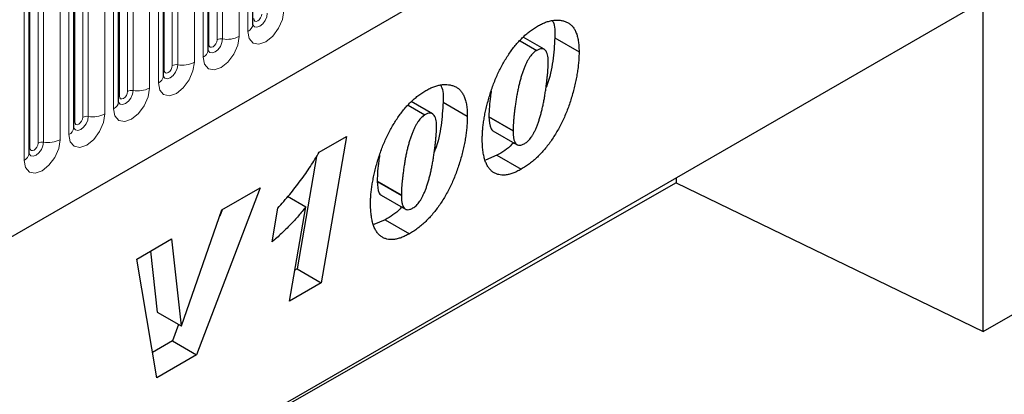
# Model space of a CAD drawing. Units: millimetres. Extents: x 0 to 1506, y 0 to 1228.
# Drawn here: x 137 to 154, y 67 to 74 of the extents above; entities that cross this region are included whole.
import ezdxf

# ---------------------------------------------------------------- set-up
doc = ezdxf.new("R2010")
doc.units = ezdxf.units.MM

msp = doc.modelspace()

# ---------------------------------------------------------------- linework, layer by layer
at = {"color": 7, "linetype": 'Continuous', "lineweight": 25}
for p, q in [((67.4848, 29.7901), (200.0764, 106.3336)), ((141.0092, 73.5192), (141.0092, 77.7652)), ((140.2243, 73.0661), (140.2243, 77.3121)), ((139.4394, 72.613), (139.4394, 76.859)), ((138.6546, 72.1599), (138.6546, 76.4059)), ((137.8697, 71.7068), (137.8697, 75.9528)), ((137.0848, 71.2536), (137.0848, 75.4997)), ((137.3147, 64.4088), (153.8143, 73.9338)), ((153.8143, 68.1281), (153.8143, 73.9338)), ((145.6942, 73.2325), (145.9872, 73.0634)), ((146.1164, 73.0819), (145.7476, 73.2948)), ((146.3054, 73.2846), (146.7296, 73.0396)), ((143.7349, 72.1014), (144.0278, 71.9323)), ((144.157, 71.9509), (143.7883, 72.1637)), ((144.346, 72.1535), (144.7703, 71.9085)), ((153.8143, 68.1281), (160.8854, 72.1694)), ((145.1483, 71.904), (145.1483, 71.8942)), ((145.1483, 71.8942), (145.5725, 71.6493)), ((142.1734, 71.2774), (142.6499, 71.5525)), ((142.6499, 71.5525), (142.2091, 68.982)), ((145.2196, 71.6524), (145.6439, 71.4075)), ((145.5725, 71.6591), (145.5725, 71.6493)), ((142.1231, 71.1998), (141.7849, 69.227)), ((145.2905, 71.221), (145.0919, 71.1384)), ((145.2905, 71.221), (145.7148, 70.9761)), ((148.4315, 70.8264), (148.4315, 70.738)), ((148.4315, 70.738), (137.3147, 64.3845)), ((141.1345, 70.648), (140.0224, 67.7197)), ((140.4675, 70.263), (141.1345, 70.648)), ((143.1889, 70.7729), (143.1889, 70.7631)), ((143.1889, 70.7631), (143.6132, 70.5182)), ((148.4315, 70.738), (153.8143, 68.1281)), ((141.6159, 70.5011), (141.9375, 70.3154)), ((143.2603, 70.5213), (143.6846, 70.2764)), ((143.6132, 70.528), (143.6132, 70.5182)), ((141.3453, 69.7008), (141.445, 70.2928)), ((141.6539, 68.6615), (141.9375, 70.3154)), ((139.7588, 68.2282), (140.4675, 70.263)), ((140.4719, 70.2655), (140.4295, 70.1538)), ((143.3312, 70.0899), (143.1326, 70.0073)), ((143.3312, 70.0899), (143.7554, 69.845)), ((138.9746, 69.4011), (139.5849, 69.7534)), ((139.5849, 69.7534), (139.7536, 68.2252)), ((139.2115, 69.5378), (139.3293, 68.4701)), ((139.3225, 67.3156), (138.9746, 69.4011)), ((141.7849, 69.227), (141.7471, 69.2052)), ((141.7849, 69.227), (142.2091, 68.982)), ((142.2091, 68.982), (141.6539, 68.6615)), ((139.3293, 68.4701), (139.7536, 68.2252)), ((139.7072, 68.2519), (139.5981, 67.9646)), ((139.7536, 68.2252), (139.7588, 68.2282)), ((139.5981, 67.9646), (139.248, 67.7625)), ((139.5981, 67.9646), (140.0224, 67.7197)), ((140.0224, 67.7197), (139.3225, 67.3156))]:
    msp.add_line(p, q, dxfattribs=at)
at = {"color": 8, "linetype": 'Continuous', "lineweight": 18}
for p, q in [((67.4848, 29.7901), (200.0764, 106.3336)), ((140.7678, 73.3081), (140.7678, 77.5541)), ((140.9213, 77.6427), (140.9213, 73.3967)), ((140.24, 73.1667), (140.24, 77.4127)), ((140.3814, 73.2483), (140.3814, 77.4943)), ((140.478, 77.5093), (140.478, 73.2632)), ((140.1365, 77.1896), (140.1365, 72.9436)), ((139.5965, 72.7952), (139.5965, 77.0412)), ((139.6931, 77.0561), (139.6931, 72.8101)), ((139.9829, 72.855), (139.9829, 77.101)), ((139.4551, 72.7136), (139.4551, 76.9596)), ((139.3516, 76.7365), (139.3516, 72.4905)), ((138.6702, 72.2604), (138.6702, 76.5065)), ((138.8116, 72.3421), (138.8116, 76.5881)), ((138.9082, 76.603), (138.9082, 72.357)), ((139.198, 72.4019), (139.198, 76.6479)), ((138.1233, 76.1499), (138.1233, 71.9039)), ((138.4131, 71.9487), (138.4131, 76.1948)), ((138.5667, 76.2834), (138.5667, 72.0374)), ((137.8853, 71.8073), (137.8853, 76.0534)), ((138.0267, 71.889), (138.0267, 76.135)), ((137.7818, 75.8303), (137.7818, 71.5843)), ((137.2419, 71.4359), (137.2419, 75.6819)), ((137.3384, 75.6968), (137.3384, 71.4508)), ((137.6282, 71.4956), (137.6282, 75.7416)), ((137.1004, 71.3542), (137.1004, 75.6002)), ((136.9969, 75.3772), (136.9969, 71.1312)), ((145.1483, 71.904), (145.5725, 71.6591)), ((143.1889, 70.7729), (143.6132, 70.528))]:
    msp.add_line(p, q, dxfattribs=at)
at = {"color": 8, "linetype": 'Continuous', "lineweight": 18, "flags": 128}
for points in [[(140.9213, 73.3967), (140.9454, 73.2711), (141.0138, 73.1923), (141.1162, 73.1724), (141.237, 73.2144), (141.3578, 73.3119), (141.4602, 73.45), (141.5286, 73.6078), (141.5527, 73.7612)], [(141.2629, 73.7163), (141.2528, 73.6522), (141.2242, 73.5863), (141.1814, 73.5286), (141.1309, 73.4878), (141.0804, 73.4703), (141.0376, 73.4786), (141.009, 73.5115), (141.0076, 73.5148)], [(141.0249, 73.6198), (141.0303, 73.5916), (141.0456, 73.574), (141.0685, 73.5695), (141.0956, 73.5789), (141.1226, 73.6008), (141.1456, 73.6317), (141.1609, 73.6671), (141.1663, 73.7014)], [(140.1365, 72.9436), (140.1605, 72.818), (140.2289, 72.7392), (140.3313, 72.7193), (140.4521, 72.7613), (140.5729, 72.8588), (140.6753, 72.9969), (140.7438, 73.1547), (140.7678, 73.3081)], [(140.478, 73.2632), (140.468, 73.1991), (140.4394, 73.1332), (140.3965, 73.0754), (140.3461, 73.0347), (140.2956, 73.0171), (140.2528, 73.0255), (140.2241, 73.0584), (140.2227, 73.0617)], [(140.24, 73.1667), (140.2454, 73.1385), (140.2607, 73.1209), (140.2836, 73.1164), (140.3107, 73.1258), (140.3378, 73.1477), (140.3607, 73.1786), (140.376, 73.2139), (140.3814, 73.2483)], [(140.2243, 73.1549), (140.2314, 73.161), (140.24, 73.1667)], [(139.3516, 72.4905), (139.3756, 72.3649), (139.444, 72.2861), (139.5464, 72.2662), (139.6672, 72.3082), (139.788, 72.4057), (139.8904, 72.5438), (139.9589, 72.7016), (139.9829, 72.855)], [(139.6931, 72.8101), (139.6831, 72.746), (139.6545, 72.6801), (139.6117, 72.6223), (139.5612, 72.5816), (139.5107, 72.564), (139.4679, 72.5724), (139.4393, 72.6053), (139.4378, 72.6086)], [(139.4394, 72.7018), (139.4465, 72.7079), (139.4551, 72.7136)], [(139.4551, 72.7136), (139.4605, 72.6854), (139.4758, 72.6678), (139.4987, 72.6633), (139.5258, 72.6727), (139.5529, 72.6946), (139.5758, 72.7255), (139.5911, 72.7608), (139.5965, 72.7952)], [(138.5667, 72.0374), (138.5907, 71.9118), (138.6591, 71.833), (138.7615, 71.8131), (138.8823, 71.8551), (139.0031, 71.9526), (139.1055, 72.0907), (139.174, 72.2485), (139.198, 72.4019)], [(138.9082, 72.357), (138.8982, 72.2929), (138.8696, 72.227), (138.8268, 72.1692), (138.7763, 72.1285), (138.7258, 72.1109), (138.683, 72.1193), (138.6544, 72.1522), (138.653, 72.1555)], [(138.6546, 72.2487), (138.6616, 72.2548), (138.6702, 72.2604)], [(138.6702, 72.2604), (138.6756, 72.2323), (138.6909, 72.2147), (138.7139, 72.2102), (138.7409, 72.2196), (138.768, 72.2414), (138.7909, 72.2724), (138.8062, 72.3077), (138.8116, 72.3421)], [(137.7818, 71.5843), (137.8058, 71.4587), (137.8742, 71.3799), (137.9767, 71.36), (138.0975, 71.402), (138.2183, 71.4995), (138.3207, 71.6376), (138.3891, 71.7954), (138.4131, 71.9487)], [(138.1233, 71.9039), (138.1133, 71.8398), (138.0847, 71.7739), (138.0419, 71.7161), (137.9914, 71.6754), (137.9409, 71.6578), (137.8981, 71.6661), (137.8695, 71.6991), (137.8681, 71.7024)], [(137.8853, 71.8073), (137.8907, 71.7792), (137.906, 71.7616), (137.929, 71.7571), (137.956, 71.7665), (137.9831, 71.7883), (138.006, 71.8193), (138.0214, 71.8546), (138.0267, 71.889)], [(137.8697, 71.7956), (137.8767, 71.8017), (137.8853, 71.8073)], [(136.9969, 71.1312), (137.0209, 71.0056), (137.0894, 70.9268), (137.1918, 70.9069), (137.3126, 70.9489), (137.4334, 71.0464), (137.5358, 71.1845), (137.6042, 71.3423), (137.6282, 71.4956)], [(137.3384, 71.4508), (137.3284, 71.3867), (137.2998, 71.3208), (137.257, 71.263), (137.2065, 71.2223), (137.156, 71.2047), (137.1132, 71.213), (137.0846, 71.246), (137.0832, 71.2493)], [(137.0848, 71.3425), (137.0918, 71.3486), (137.1004, 71.3542)], [(137.1004, 71.3542), (137.1058, 71.3261), (137.1211, 71.3084), (137.1441, 71.304), (137.1711, 71.3134), (137.1982, 71.3352), (137.2211, 71.3662), (137.2365, 71.4015), (137.2419, 71.4359)]]:
    msp.add_lwpolyline(points, dxfattribs=at)
at = {"color": 8, "linetype": 'Continuous', "lineweight": 18}
for centre, radius, start, end in [((140.8584, 73.5346), 0.1516, 294.52506, 354.1548), ((140.4519, 73.112), 0.1535, 80.2289, 117.35717), ((140.5562, 73.7171), 0.4605, 260.2289, 297.35717), ((140.0735, 73.0815), 0.1516, 294.52506, 354.1548), ((139.6671, 72.6589), 0.1535, 80.2289, 117.35717), ((139.7713, 73.264), 0.4605, 260.2289, 297.35717), ((139.2887, 72.6284), 0.1516, 294.52506, 354.1548), ((138.8822, 72.2057), 0.1535, 80.2289, 117.35717), ((138.9864, 72.8109), 0.4605, 260.2289, 297.35717), ((138.5038, 72.1753), 0.1516, 294.52506, 354.1548), ((138.0973, 71.7526), 0.1535, 80.2289, 117.35717), ((138.2015, 72.3578), 0.4605, 260.2289, 297.35717), ((137.7189, 71.7222), 0.1516, 294.52506, 354.1548), ((137.4166, 71.9046), 0.4605, 260.2289, 297.35717), ((137.3124, 71.2995), 0.1535, 80.2289, 117.35717), ((136.934, 71.2691), 0.1516, 294.52506, 354.1548)]:
    msp.add_arc(centre, radius, start, end, dxfattribs=at)
at = {"color": 7, "linetype": 'Continuous', "lineweight": 25}
for points, knots in [([(146.0016, 73.4874), (146.0258, 73.5008), (146.0733, 73.5273), (146.1433, 73.5562), (146.2111, 73.5787), (146.2763, 73.5914), (146.3393, 73.5967), (146.4, 73.5935), (146.4577, 73.581), (146.5131, 73.5614), (146.5644, 73.5329), (146.6088, 73.493), (146.6463, 73.4428), (146.677, 73.3824), (146.7007, 73.3116), (146.7173, 73.2305), (146.7281, 73.14), (146.7291, 73.0737), (146.7296, 73.0396)], [0, 0, 0, 0, 0.06146446, 0.12101341, 0.17971069, 0.23786995, 0.29580056, 0.35413074, 0.41356422, 0.47420776, 0.53525026, 0.59600121, 0.65738607, 0.7199916, 0.78494913, 0.85267765, 0.92420192, 1, 1, 1, 1]), ([(146.2654, 73.5757), (146.2681, 73.5712), (146.3103, 73.501), (146.3077, 73.3892), (146.3054, 73.2846)], [0, 0, 0, 0, 0.06408558, 1, 1, 1, 1]), ([(141.0093, 73.5103), (141.0095, 73.5095), (141.0102, 73.5069), (141.0096, 73.5141), (141.0092, 73.5192)], [0, 0, 0, 0, 0.305113, 1, 1, 1, 1]), ([(145.0326, 71.5106), (145.033, 71.5377), (145.0338, 71.5919), (145.0396, 71.6764), (145.0494, 71.7641), (145.0625, 71.8547), (145.0799, 71.9485), (145.1014, 72.0455), (145.1263, 72.1454), (145.1545, 72.2475), (145.1863, 72.3498), (145.2216, 72.4504), (145.2597, 72.5483), (145.3012, 72.6433), (145.3454, 72.7355), (145.393, 72.8246), (145.4434, 72.9111), (145.4966, 72.9945), (145.5523, 73.0744), (145.6108, 73.1487), (145.6709, 73.2188), (145.7333, 73.2828), (145.7974, 73.3425), (145.8637, 73.3965), (145.932, 73.4453), (145.9783, 73.4733), (146.0016, 73.4874)], [0, 0, 0, 0, 0.04019186, 0.08072975, 0.12220988, 0.16447883, 0.20745568, 0.25147643, 0.29678668, 0.34302064, 0.38918865, 0.43426262, 0.47807522, 0.5209069, 0.56280357, 0.60409345, 0.64481849, 0.68549781, 0.72553574, 0.76492457, 0.80366248, 0.84234465, 0.88091443, 0.91980933, 0.95956, 1, 1, 1, 1]), ([(146.3054, 73.2846), (146.2964, 73.15), (146.2785, 72.8808), (146.2169, 72.5756), (146.1524, 72.4185), (146.1474, 72.4063)], [0, 0, 0, 0, 0.479845, 0.9598755, 1, 1, 1, 1]), ([(140.2244, 73.0572), (140.2246, 73.0564), (140.2253, 73.0538), (140.2247, 73.061), (140.2243, 73.0661)], [0, 0, 0, 0, 0.305113, 1, 1, 1, 1]), ([(145.9872, 73.0634), (145.9768, 73.0569), (145.9561, 73.0439), (145.9255, 73.0169), (145.8961, 72.9851), (145.8679, 72.9477), (145.8406, 72.9054), (145.8144, 72.8578), (145.789, 72.805), (145.7653, 72.7472), (145.7426, 72.6854), (145.7209, 72.6206), (145.7008, 72.5529), (145.6819, 72.4823), (145.6647, 72.4087), (145.6492, 72.3323), (145.6347, 72.253), (145.6218, 72.1721), (145.6104, 72.0923), (145.6003, 72.016), (145.5918, 71.9446), (145.585, 71.878), (145.5791, 71.8162), (145.5758, 71.7596), (145.573, 71.7075), (145.5727, 71.6748), (145.5725, 71.6591)], [0, 0, 0, 0, 0.0266758, 0.0533986, 0.0809283, 0.1091935, 0.1398401, 0.1725814, 0.2082974, 0.247106, 0.2883713, 0.3316282, 0.3765292, 0.4239499, 0.4735447, 0.5254064, 0.5796946, 0.6364588, 0.6926219, 0.7458269, 0.7960895, 0.842743, 0.8868735, 0.9274038, 0.9651085, 1, 1, 1, 1]), ([(146.1896, 72.8657), (146.1891, 72.888), (146.188, 72.9306), (146.1784, 72.9864), (146.1624, 73.0315), (146.14, 73.0655), (146.1113, 73.0875), (146.0757, 73.0956), (146.0331, 73.0868), (146.0029, 73.0714), (145.9872, 73.0634)], [0, 0, 0, 0, 0.1534453, 0.2932076, 0.4209829, 0.5412596, 0.6542954, 0.7637426, 0.8765736, 1, 1, 1, 1]), ([(146.7296, 73.0396), (146.7292, 73.0094), (146.7284, 72.9488), (146.7223, 72.8553), (146.712, 72.7596), (146.6986, 72.6621), (146.6802, 72.562), (146.6588, 72.46), (146.6323, 72.3556), (146.603, 72.2501), (146.57, 72.1449), (146.5334, 72.0418), (146.4936, 71.9419), (146.4508, 71.8447), (146.4048, 71.7504), (146.3551, 71.6591), (146.3029, 71.5704), (146.2471, 71.4856), (146.1888, 71.4044), (146.128, 71.3278), (146.0647, 71.2566), (145.9993, 71.1896), (145.9313, 71.1283), (145.8612, 71.072), (145.7887, 71.0207), (145.7397, 70.9911), (145.7148, 70.9761)], [0, 0, 0, 0, 0.0429545, 0.0860229, 0.1290988, 0.1724755, 0.2163402, 0.2606998, 0.3055666, 0.3511114, 0.3963961, 0.4402514, 0.4830322, 0.5245955, 0.5657323, 0.6061561, 0.6460743, 0.6858648, 0.7251047, 0.7639008, 0.8024129, 0.8408066, 0.8796928, 0.9189346, 0.9588013, 1, 1, 1, 1]), ([(145.7766, 71.4275), (145.7869, 71.4339), (145.8072, 71.4466), (145.8371, 71.4733), (145.8658, 71.505), (145.8938, 71.5417), (145.9205, 71.5841), (145.9461, 71.6317), (145.9712, 71.6843), (145.9944, 71.742), (146.0174, 71.8037), (146.0385, 71.869), (146.0585, 71.9376), (146.0775, 72.0093), (146.0946, 72.0838), (146.1107, 72.1615), (146.1256, 72.2425), (146.1383, 72.3252), (146.1503, 72.4074), (146.1607, 72.4863), (146.1696, 72.5607), (146.1768, 72.6304), (146.1826, 72.6958), (146.1866, 72.7566), (146.1891, 72.813), (146.1895, 72.8486), (146.1896, 72.8657)], [0, 0, 0, 0, 0.0257421, 0.0512127, 0.0775091, 0.1051417, 0.1345881, 0.1666144, 0.2013263, 0.239087, 0.2794288, 0.3218789, 0.3667117, 0.4137061, 0.4628356, 0.5142767, 0.5684133, 0.6252308, 0.6818584, 0.7355933, 0.7864504, 0.834782, 0.8799391, 0.9226183, 0.9628511, 1, 1, 1, 1]), ([(139.4395, 72.6041), (139.4397, 72.6033), (139.4404, 72.6007), (139.4398, 72.6079), (139.4394, 72.613)], [0, 0, 0, 0, 0.305113, 1, 1, 1, 1]), ([(143.0732, 70.3795), (143.0737, 70.4066), (143.0745, 70.4608), (143.0803, 70.5453), (143.0901, 70.633), (143.1032, 70.7236), (143.1206, 70.8174), (143.1421, 70.9144), (143.1669, 71.0143), (143.1952, 71.1164), (143.2269, 71.2187), (143.2623, 71.3193), (143.3004, 71.4172), (143.3419, 71.5122), (143.3861, 71.6044), (143.4336, 71.6935), (143.4841, 71.78), (143.5373, 71.8634), (143.593, 71.9433), (143.6515, 72.0176), (143.7115, 72.0877), (143.774, 72.1517), (143.8381, 72.2114), (143.9044, 72.2654), (143.9727, 72.3142), (144.019, 72.3422), (144.0423, 72.3563)], [0, 0, 0, 0, 0.04019186, 0.08072975, 0.12220988, 0.16447883, 0.20745568, 0.25147643, 0.29678668, 0.34302064, 0.38918865, 0.43426262, 0.47807522, 0.5209069, 0.56280357, 0.60409345, 0.64481849, 0.68549781, 0.72553574, 0.76492457, 0.80366248, 0.84234465, 0.88091443, 0.91980933, 0.95956, 1, 1, 1, 1]), ([(144.0423, 72.3563), (144.0664, 72.3698), (144.114, 72.3962), (144.1839, 72.4251), (144.2517, 72.4476), (144.317, 72.4603), (144.38, 72.4656), (144.4406, 72.4624), (144.4984, 72.4499), (144.5538, 72.4303), (144.605, 72.4018), (144.6495, 72.3619), (144.687, 72.3117), (144.7177, 72.2513), (144.7414, 72.1805), (144.758, 72.0994), (144.7688, 72.0089), (144.7698, 71.9426), (144.7703, 71.9085)], [0, 0, 0, 0, 0.06146446, 0.12101341, 0.17971069, 0.23786995, 0.29580056, 0.35413074, 0.41356422, 0.47420776, 0.53525026, 0.59600121, 0.65738607, 0.7199916, 0.78494913, 0.85267765, 0.92420192, 1, 1, 1, 1]), ([(144.306, 72.4446), (144.3087, 72.4401), (144.3509, 72.3699), (144.3484, 72.2581), (144.346, 72.1535)], [0, 0, 0, 0, 0.06408558, 1, 1, 1, 1]), ([(145.1911, 72.353), (145.1855, 72.3198), (145.1596, 72.1654), (145.1533, 72.0189), (145.1483, 71.904)], [0, 0, 0, 0, 0.2154283, 1, 1, 1, 1]), ([(138.6546, 72.151), (138.6548, 72.1502), (138.6555, 72.1476), (138.655, 72.1548), (138.6546, 72.1599)], [0, 0, 0, 0, 0.305113, 1, 1, 1, 1]), ([(144.346, 72.1535), (144.3371, 72.0189), (144.3192, 71.7497), (144.2576, 71.4445), (144.1931, 71.2874), (144.1881, 71.2752)], [0, 0, 0, 0, 0.479845, 0.9598755, 1, 1, 1, 1]), ([(144.0278, 71.9323), (144.0175, 71.9258), (143.9967, 71.9128), (143.9662, 71.8858), (143.9368, 71.854), (143.9085, 71.8166), (143.8813, 71.7744), (143.855, 71.7267), (143.8297, 71.6739), (143.806, 71.6161), (143.7833, 71.5544), (143.7616, 71.4895), (143.7415, 71.4218), (143.7226, 71.3512), (143.7054, 71.2776), (143.6898, 71.2013), (143.6754, 71.1219), (143.6624, 71.041), (143.651, 70.9612), (143.6409, 70.8849), (143.6325, 70.8135), (143.6257, 70.7469), (143.6198, 70.6851), (143.6164, 70.6285), (143.6137, 70.5764), (143.6134, 70.5437), (143.6132, 70.528)], [0, 0, 0, 0, 0.0266758, 0.0533986, 0.0809283, 0.1091935, 0.1398401, 0.1725814, 0.2082974, 0.247106, 0.2883713, 0.3316282, 0.3765292, 0.4239499, 0.4735447, 0.5254064, 0.5796946, 0.6364588, 0.6926219, 0.7458269, 0.7960895, 0.842743, 0.8868735, 0.9274038, 0.9651085, 1, 1, 1, 1]), ([(144.7703, 71.9085), (144.7699, 71.8783), (144.7691, 71.8177), (144.7629, 71.7242), (144.7527, 71.6285), (144.7393, 71.531), (144.7208, 71.4309), (144.6995, 71.3289), (144.673, 71.2245), (144.6436, 71.119), (144.6107, 71.0138), (144.574, 70.9107), (144.5343, 70.8108), (144.4915, 70.7136), (144.4455, 70.6193), (144.3958, 70.528), (144.3436, 70.4393), (144.2877, 70.3545), (144.2295, 70.2733), (144.1687, 70.1967), (144.1054, 70.1255), (144.04, 70.0585), (143.972, 69.9972), (143.9019, 69.9409), (143.8294, 69.8896), (143.7804, 69.8601), (143.7554, 69.845)], [0, 0, 0, 0, 0.0429545, 0.0860229, 0.1290988, 0.1724755, 0.2163402, 0.2606998, 0.3055666, 0.3511114, 0.3963961, 0.4402514, 0.4830322, 0.5245955, 0.5657323, 0.6061561, 0.6460743, 0.6858648, 0.7251047, 0.7639008, 0.8024129, 0.8408066, 0.8796928, 0.9189346, 0.9588013, 1, 1, 1, 1]), ([(144.2303, 71.7346), (144.2298, 71.7569), (144.2287, 71.7995), (144.2191, 71.8553), (144.2031, 71.9004), (144.1807, 71.9344), (144.1519, 71.9564), (144.1164, 71.9645), (144.0738, 71.9557), (144.0436, 71.9403), (144.0278, 71.9323)], [0, 0, 0, 0, 0.1534453, 0.2932076, 0.4209829, 0.5412596, 0.6542954, 0.7637426, 0.8765736, 1, 1, 1, 1]), ([(145.1483, 71.8942), (145.1526, 71.8182), (145.1581, 71.7231), (145.2029, 71.6589), (145.2183, 71.6543), (145.2203, 71.6537)], [0, 0, 0, 0, 0.7761188, 0.9718485, 1, 1, 1, 1]), ([(137.8697, 71.6979), (137.8699, 71.6971), (137.8706, 71.6945), (137.8701, 71.7017), (137.8697, 71.7068)], [0, 0, 0, 0, 0.305113, 1, 1, 1, 1]), ([(143.8173, 70.2964), (143.8275, 70.3028), (143.8479, 70.3155), (143.8778, 70.3422), (143.9065, 70.3739), (143.9345, 70.4106), (143.9612, 70.453), (143.9868, 70.5006), (144.0119, 70.5532), (144.0351, 70.6109), (144.0581, 70.6726), (144.0792, 70.7379), (144.0992, 70.8065), (144.1181, 70.8782), (144.1353, 70.9527), (144.1513, 71.0304), (144.1663, 71.1114), (144.179, 71.1941), (144.1909, 71.2763), (144.2014, 71.3552), (144.2103, 71.4296), (144.2175, 71.4993), (144.2232, 71.5647), (144.2273, 71.6255), (144.2298, 71.6819), (144.2302, 71.7175), (144.2303, 71.7346)], [0, 0, 0, 0, 0.0257421, 0.0512127, 0.0775091, 0.1051417, 0.1345881, 0.1666144, 0.2013263, 0.239087, 0.2794288, 0.3218789, 0.3667117, 0.4137061, 0.4628356, 0.5142767, 0.5684133, 0.6252308, 0.6818584, 0.7355933, 0.7864504, 0.834782, 0.8799391, 0.9226183, 0.9628511, 1, 1, 1, 1]), ([(145.7148, 70.9761), (145.6897, 70.9623), (145.6405, 70.9353), (145.5688, 70.9052), (145.5008, 70.8845), (145.4366, 70.8734), (145.3763, 70.8723), (145.3197, 70.8807), (145.2668, 70.8986), (145.2182, 70.9264), (145.1741, 70.9636), (145.1364, 71.0121), (145.1041, 71.07), (145.0776, 71.1382), (145.0572, 71.2167), (145.0431, 71.3054), (145.0339, 71.4036), (145.033, 71.4742), (145.0326, 71.5106)], [0, 0, 0, 0, 0.0629733, 0.1234029, 0.1815061, 0.2382222, 0.293899, 0.3495341, 0.4058094, 0.4631448, 0.5215222, 0.58108, 0.6424723, 0.7066598, 0.7741483, 0.8451699, 0.9202271, 1, 1, 1, 1]), ([(145.5725, 71.6493), (145.573, 71.6229), (145.574, 71.5736), (145.5837, 71.5098), (145.5987, 71.4588), (145.6214, 71.4231), (145.6505, 71.4008), (145.6872, 71.3953), (145.7299, 71.4027), (145.7606, 71.419), (145.7766, 71.4275)], [0, 0, 0, 0, 0.17025228, 0.31850183, 0.44891829, 0.56484076, 0.67060217, 0.77427223, 0.88183476, 1, 1, 1, 1]), ([(145.5791, 71.4449), (145.5705, 71.4349), (145.4829, 71.3329), (145.3817, 71.2741), (145.2905, 71.221)], [0, 0, 0, 0, 0.0978005, 1, 1, 1, 1]), ([(137.0848, 71.2448), (137.085, 71.244), (137.0858, 71.2414), (137.0852, 71.2486), (137.0848, 71.2536)], [0, 0, 0, 0, 0.305113, 1, 1, 1, 1]), ([(141.445, 70.2928), (141.481, 70.3325), (141.5522, 70.411), (141.655, 70.5327), (141.7538, 70.654), (141.8468, 70.7775), (141.9361, 70.9005), (142.0198, 71.0253), (142.0995, 71.1503), (142.1489, 71.2352), (142.1734, 71.2774)], [0, 0, 0, 0, 0.13466221, 0.26603192, 0.39452893, 0.52008756, 0.64300989, 0.76398608, 0.88277677, 1, 1, 1, 1]), ([(143.2317, 71.2219), (143.2262, 71.1887), (143.2003, 71.0343), (143.1939, 70.8878), (143.1889, 70.7729)], [0, 0, 0, 0, 0.21542827, 1, 1, 1, 1]), ([(143.1889, 70.7631), (143.1933, 70.6871), (143.1987, 70.592), (143.2436, 70.5278), (143.259, 70.5232), (143.261, 70.5226)], [0, 0, 0, 0, 0.7761188, 0.97184854, 1, 1, 1, 1]), ([(143.6132, 70.5182), (143.6137, 70.4919), (143.6146, 70.4425), (143.6244, 70.3787), (143.6393, 70.3277), (143.6621, 70.292), (143.6912, 70.2698), (143.7279, 70.2642), (143.7705, 70.2716), (143.8012, 70.2879), (143.8173, 70.2964)], [0, 0, 0, 0, 0.17025228, 0.31850183, 0.44891829, 0.56484076, 0.67060217, 0.77427223, 0.88183476, 1, 1, 1, 1]), ([(141.9375, 70.3154), (141.9165, 70.2887), (141.874, 70.2345), (141.807, 70.1559), (141.7376, 70.0776), (141.665, 70.0005), (141.5895, 69.9238), (141.5107, 69.8485), (141.4292, 69.7733), (141.3735, 69.7251), (141.3453, 69.7008)], [0, 0, 0, 0, 0.1150495, 0.2326581, 0.3527976, 0.4754077, 0.6015153, 0.7310973, 0.8639327, 1, 1, 1, 1]), ([(143.7554, 69.845), (143.7304, 69.8312), (143.6812, 69.8042), (143.6095, 69.7741), (143.5415, 69.7534), (143.4773, 69.7423), (143.417, 69.7412), (143.3604, 69.7496), (143.3075, 69.7675), (143.2589, 69.7953), (143.2148, 69.8325), (143.1771, 69.881), (143.1448, 69.9389), (143.1182, 70.0071), (143.0979, 70.0856), (143.0837, 70.1743), (143.0746, 70.2725), (143.0737, 70.3431), (143.0732, 70.3795)], [0, 0, 0, 0, 0.0629733, 0.1234029, 0.1815061, 0.2382222, 0.293899, 0.3495341, 0.4058094, 0.4631448, 0.5215222, 0.58108, 0.6424723, 0.7066598, 0.7741483, 0.8451699, 0.9202271, 1, 1, 1, 1]), ([(143.6198, 70.3138), (143.6112, 70.3038), (143.5236, 70.2019), (143.4224, 70.143), (143.3312, 70.0899)], [0, 0, 0, 0, 0.0978005, 1, 1, 1, 1])]:
    msp.add_open_spline(points, degree=3, knots=knots, dxfattribs=at)

doc.saveas('drawing.dxf')
